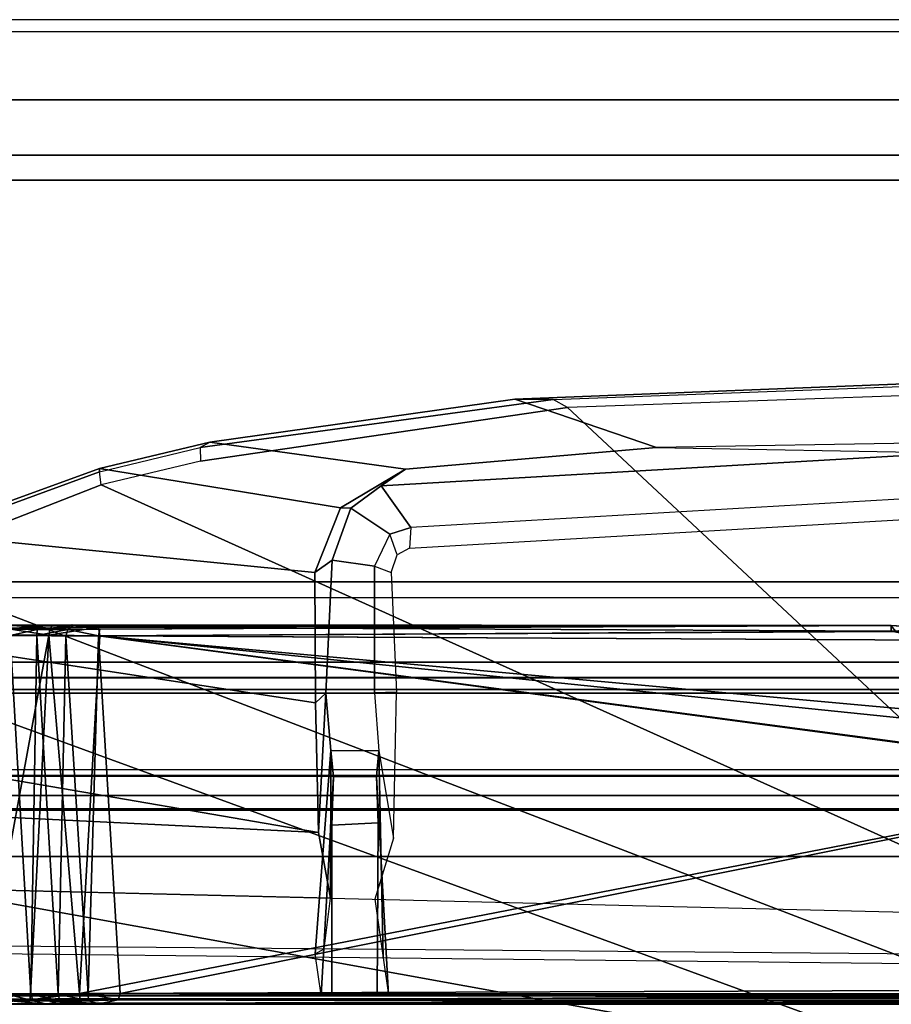
# Model space of a CAD drawing. Units: inches. Extents: x -2 to 204, y -6 to 138.
# Drawn here: x 20 to 21, y 137 to 138 of the extents above; entities that cross this region are included whole.
import ezdxf

# ---------------------------------------------------------------- set-up
doc = ezdxf.new("R2010")
doc.units = ezdxf.units.IN
doc.header["$MEASUREMENT"] = 0
for name, color, linetype in [('DISPLAY-CLIP', 5, 'Continuous'), ('DISPLAY-INSERT', 5, 'Continuous'), ('DISPLAY-OTHER', 7, 'Continuous'), ('DISPLAY-RAIL', 5, 'Continuous')]:
    doc.layers.add(name, color=color, linetype=linetype)
doc.styles.get("Standard").update_dxf_attribs({"font": 'arial.ttf'})

# ---------------------------------------------------------------- blocks, each defined once
blk = doc.blocks.new('gexrl_96_0t')
at = {"layer": 'DISPLAY-INSERT'}
for points in [[(97.0005, -0.8342, 32.51), (0, -0.8342, 32.51), (0, -0.8189, 32.529), (97.0005, -0.8189, 32.529)], [(97.0005, -0.8342, 74.51), (0, -0.8342, 74.51), (0, -0.8189, 74.529), (97.0005, -0.8189, 74.529)], [(97.0005, -0.8387, 33.9863), (97.0005, -0.8199, 33.9705), (0, -0.8199, 33.9705), (0, -0.8387, 33.9863)], [(97.0005, -0.8387, 75.9863), (97.0005, -0.8199, 75.9705), (0, -0.8199, 75.9705), (0, -0.8387, 75.9863)], [(97.0005, -0.8342, 32.51), (97.0005, -0.9427, 32.5089), (0, -0.9427, 32.5089), (0, -0.8342, 32.51)], [(97.0005, -0.8342, 74.51), (97.0005, -0.9427, 74.5089), (0, -0.9427, 74.5089), (0, -0.8342, 74.51)], [(97.0005, -0.8387, 33.9863), (0, -0.8387, 33.9863), (0, -0.9414, 33.9863), (97.0005, -0.9414, 33.9863)], [(97.0005, -0.8387, 75.9863), (0, -0.8387, 75.9863), (0, -0.9414, 75.9863), (97.0005, -0.9414, 75.9863)], [(97.0005, -0.9662, 33.9732), (97.0005, -0.9414, 33.9863), (0, -0.9414, 33.9863), (0, -0.9662, 33.9732)], [(97.0005, -0.9662, 75.9732), (97.0005, -0.9414, 75.9863), (0, -0.9414, 75.9863), (0, -0.9662, 75.9732)], [(0, -0.9427, 32.5089), (0, -0.9662, 32.5218), (97.0005, -0.9662, 32.5218), (97.0005, -0.9427, 32.5089)], [(0, -0.9427, 74.5089), (0, -0.9662, 74.5218), (97.0005, -0.9662, 74.5218), (97.0005, -0.9427, 74.5089)], [(97.0005, -0.9662, 33.9732), (0, -0.9662, 33.9732), (0, -0.983, 33.9515), (97.0005, -0.983, 33.9515)], [(97.0005, -0.9662, 32.5218), (97.0005, -0.9843, 32.5469), (0, -0.9843, 32.5469), (0, -0.9662, 32.5218)], [(97.0005, -0.9662, 75.9732), (0, -0.9662, 75.9732), (0, -0.983, 75.9515), (97.0005, -0.983, 75.9515)], [(97.0005, -0.9662, 74.5218), (97.0005, -0.9843, 74.5469), (0, -0.9843, 74.5469), (0, -0.9662, 74.5218)], [(97.0005, -1.0422, 33.2475), (97.0005, -0.983, 33.9515), (0, -0.983, 33.9515), (0, -1.0422, 33.2475)], [(97.0005, -1.0422, 75.2475), (97.0005, -0.983, 75.9515), (0, -0.983, 75.9515), (0, -1.0422, 75.2475)], [(97.0005, -1.0422, 33.2475), (0, -1.0422, 33.2475), (0, -0.9843, 32.5469), (97.0005, -0.9843, 32.5469)], [(97.0005, -1.0422, 75.2475), (0, -1.0422, 75.2475), (0, -0.9843, 74.5469), (97.0005, -0.9843, 74.5469)]]:
    blk.add_3dface(points, dxfattribs=at)
at = {"layer": 'DISPLAY-RAIL'}
for points in [[(97.0005, -0.1, 31.7475), (97.0005, 0, 31.7475), (0, 0, 31.7475), (0, -0.1, 31.7475)], [(97.0005, -0.1, 34.7475), (97.0005, 0, 34.7475), (0, 0, 34.7475), (0, -0.1, 34.7475)], [(97.0005, -0.1, 73.7475), (97.0005, 0, 73.7475), (0, 0, 73.7475), (0, -0.1, 73.7475)], [(97.0005, -0.1, 76.7475), (97.0005, 0, 76.7475), (0, 0, 76.7475), (0, -0.1, 76.7475)], [(97.0005, -0.1, 32.66), (97.0005, -0.015, 32.66), (0, -0.015, 32.66), (0, -0.1, 32.66)], [(97.0005, -0.1, 33.835), (97.0005, -0.015, 33.835), (0, -0.015, 33.835), (0, -0.1, 33.835)], [(97.0005, -0.1, 74.66), (97.0005, -0.015, 74.66), (0, -0.015, 74.66), (0, -0.1, 74.66)], [(97.0005, -0.1, 75.835), (97.0005, -0.015, 75.835), (0, -0.015, 75.835), (0, -0.1, 75.835)], [(0, -0.1, 32.66), (0, -0.2, 32.5725), (97.0005, -0.2, 32.5725), (97.0005, -0.1, 32.66)], [(0, -0.1, 31.7475), (0, -0.1689, 32.1074), (97.0005, -0.1689, 32.1074), (97.0005, -0.1, 31.7475)], [(0, -0.1, 33.835), (0, -0.2, 33.9225), (97.0005, -0.2, 33.9225), (97.0005, -0.1, 33.835)], [(0, -0.1, 34.7475), (0, -0.1689, 34.3877), (97.0005, -0.1689, 34.3877), (97.0005, -0.1, 34.7475)], [(0, -0.1, 74.66), (0, -0.2, 74.5725), (97.0005, -0.2, 74.5725), (97.0005, -0.1, 74.66)], [(0, -0.1, 73.7475), (0, -0.1689, 74.1074), (97.0005, -0.1689, 74.1074), (97.0005, -0.1, 73.7475)], [(0, -0.1, 75.835), (0, -0.2, 75.9225), (97.0005, -0.2, 75.9225), (97.0005, -0.1, 75.835)], [(0, -0.1, 76.7475), (0, -0.1689, 76.3877), (97.0005, -0.1689, 76.3877), (97.0005, -0.1, 76.7475)], [(97.0005, -0.2, 32.4725), (97.0005, -0.1689, 32.1074), (0, -0.1689, 32.1074), (0, -0.2, 32.4725)], [(97.0005, -0.2, 34.0225), (97.0005, -0.1689, 34.3877), (0, -0.1689, 34.3877), (0, -0.2, 34.0225)], [(97.0005, -0.2, 74.4725), (97.0005, -0.1689, 74.1074), (0, -0.1689, 74.1074), (0, -0.2, 74.4725)], [(97.0005, -0.2, 76.0225), (97.0005, -0.1689, 76.3877), (0, -0.1689, 76.3877), (0, -0.2, 76.0225)], [(97.0005, -0.2, 32.4725), (97.0005, -0.2, 34.0225), (0, -0.2, 34.0225), (0, -0.2, 32.4725)], [(97.0005, -0.7, 32.4725), (97.0005, -0.2, 32.4725), (0, -0.2, 32.4725), (0, -0.7, 32.4725)], [(97.0005, -0.7, 34.0225), (97.0005, -0.2, 34.0225), (0, -0.2, 34.0225), (0, -0.7, 34.0225)], [(97.0005, -0.2, 74.4725), (97.0005, -0.2, 76.0225), (0, -0.2, 76.0225), (0, -0.2, 74.4725)], [(97.0005, -0.7, 74.4725), (97.0005, -0.2, 74.4725), (0, -0.2, 74.4725), (0, -0.7, 74.4725)], [(97.0005, -0.7, 76.0225), (97.0005, -0.2, 76.0225), (0, -0.2, 76.0225), (0, -0.7, 76.0225)], [(0, -0.7, 32.4725), (0, -0.8, 32.4475), (97.0005, -0.8, 32.4475), (97.0005, -0.7, 32.4725)], [(97.0005, -0.8, 31.955), (97.0005, -0.7, 31.955), (0, -0.7, 31.955), (0, -0.8, 31.955)], [(0, -0.7, 34.0225), (0, -0.8, 34.0475), (97.0005, -0.8, 34.0475), (97.0005, -0.7, 34.0225)], [(97.0005, -0.8, 34.54), (97.0005, -0.7, 34.54), (0, -0.7, 34.54), (0, -0.8, 34.54)], [(0, -0.7, 74.4725), (0, -0.8, 74.4475), (97.0005, -0.8, 74.4475), (97.0005, -0.7, 74.4725)], [(97.0005, -0.8, 73.955), (97.0005, -0.7, 73.955), (0, -0.7, 73.955), (0, -0.8, 73.955)], [(0, -0.7, 76.0225), (0, -0.8, 76.0475), (97.0005, -0.8, 76.0475), (97.0005, -0.7, 76.0225)], [(97.0005, -0.8, 76.54), (97.0005, -0.7, 76.54), (0, -0.7, 76.54), (0, -0.8, 76.54)], [(0, -0.72, 32.8225), (0, -0.8, 32.8225), (97.0005, -0.8, 32.8225), (97.0005, -0.72, 32.8225)], [(0, -0.72, 33.6725), (0, -0.8, 33.6725), (97.0005, -0.8, 33.6725), (97.0005, -0.72, 33.6725)], [(0, -0.72, 74.8225), (0, -0.8, 74.8225), (97.0005, -0.8, 74.8225), (97.0005, -0.72, 74.8225)], [(0, -0.72, 75.6725), (0, -0.8, 75.6725), (97.0005, -0.8, 75.6725), (97.0005, -0.72, 75.6725)], [(97.0005, -0.9337, 32.4975), (97.0005, -0.8, 32.4475), (0, -0.8, 32.4475), (0, -0.9337, 32.4975)], [(97.0005, -0.8, 32.8225), (97.0005, -0.8, 32.4475), (0, -0.8, 32.4475), (0, -0.8, 32.8225)], [(97.0005, -0.9337, 32.4975), (97.0005, -0.8, 31.955), (0, -0.8, 31.955), (0, -0.9337, 32.4975)], [(97.0005, -0.8, 33.6725), (97.0005, -0.8, 34.0475), (0, -0.8, 34.0475), (0, -0.8, 33.6725)], [(97.0005, -0.9337, 33.9975), (97.0005, -0.8, 34.54), (0, -0.8, 34.54), (0, -0.9337, 33.9975)], [(97.0005, -0.9337, 74.4975), (97.0005, -0.8, 74.4475), (0, -0.8, 74.4475), (0, -0.9337, 74.4975)], [(97.0005, -0.8, 74.8225), (97.0005, -0.8, 74.4475), (0, -0.8, 74.4475), (0, -0.8, 74.8225)], [(97.0005, -0.9337, 74.4975), (97.0005, -0.8, 73.955), (0, -0.8, 73.955), (0, -0.9337, 74.4975)], [(97.0005, -0.8, 75.6725), (97.0005, -0.8, 76.0475), (0, -0.8, 76.0475), (0, -0.8, 75.6725)], [(97.0005, -0.9337, 75.9975), (97.0005, -0.8, 76.54), (0, -0.8, 76.54), (0, -0.9337, 75.9975)]]:
    blk.add_3dface(points, dxfattribs=at)
at = {"layer": 'DISPLAY-OTHER'}
blk.add_attdef('OTHER', (3, -9), '', height=2, dxfattribs=at)
blk = doc.blocks.new('gexlb_w2_0t')
at = {"layer": 'DISPLAY-CLIP'}
for points in [[(1.3475, -0.4731, 77.1464), (1.8473, -0.4545, 77.1402), (1.8482, -0.4509, 77.0708), (1.2997, -0.4727, 77.073)], [(1.8482, -0.4509, 77.0708), (1.8212, -0.5269, 77.0251), (1.4759, -0.5329, 77.0318), (1.2997, -0.4727, 77.073)], [(1.8473, -0.4545, 77.1402), (1.8397, -0.4664, 77.1516), (1.3652, -0.4829, 77.1537), (1.3475, -0.4731, 77.1464)], [(1.3475, -0.4731, 77.1464), (1.2997, -0.4727, 77.073), (0.9195, -0.5262, 77.0695), (0.9073, -0.533, 77.1413)], [(1.3652, -0.4829, 77.1537), (1.3475, -0.4731, 77.1464), (0.9073, -0.533, 77.1413), (0.9077, -0.5498, 77.1469)], [(0.9195, -0.5262, 77.0695), (1.2997, -0.4727, 77.073), (1.4759, -0.5329, 77.0318), (1.1634, -0.5598, 77.0338)], [(2.3206, -1.1501, 76.7289), (1.8397, -0.4664, 77.1516), (1.3652, -0.4829, 77.1537), (2.1064, -1.1741, 76.7291)], [(1.3652, -0.4829, 77.1537), (0.9077, -0.5498, 77.1469), (0.7839, -0.5792, 77.1443), (2.1064, -1.1741, 76.7291)], [(0.7818, -0.5633, 77.1379), (0.9073, -0.533, 77.1413), (0.9195, -0.5262, 77.0695), (0.7821, -0.559, 77.0665)], [(0.9195, -0.5262, 77.0695), (1.1634, -0.5598, 77.0338), (1.0823, -0.6078, 77.0147), (0.7821, -0.559, 77.0665)], [(1.8428, -0.5395, 76.7491), (1.8212, -0.5269, 77.0251), (1.4759, -0.5329, 77.0318), (1.8428, -0.5395, 76.7491)], [(0.9073, -0.533, 77.1413), (0.9077, -0.5498, 77.1469), (0.7839, -0.5792, 77.1443), (0.7818, -0.5633, 77.1379)], [(1.4759, -0.5329, 77.0318), (1.8428, -0.5395, 76.7491), (1.133, -0.5804, 76.8887), (1.1634, -0.5598, 77.0338)], [(1.133, -0.5804, 76.8887), (1.8428, -0.5395, 76.7491), (1.8006, -0.5958, 76.7436), (1.1698, -0.6325, 76.8717)], [(0.7839, -0.5792, 77.1443), (0.7818, -0.5633, 77.1379), (0.5479, -0.6487, 77.1264), (0.5183, -0.6832, 77.1317)], [(0.7818, -0.5633, 77.1379), (0.7821, -0.559, 77.0665), (0.5587, -0.6399, 77.0577), (0.5479, -0.6487, 77.1264)], [(0.7821, -0.559, 77.0665), (1.0823, -0.6078, 77.0147), (1.0502, -0.6886, 76.9785), (0.5587, -0.6399, 77.0577)], [(1.0823, -0.6078, 77.0147), (1.1634, -0.5598, 77.0338), (1.133, -0.5804, 76.8887), (1.0952, -0.6084, 76.8925)], [(1.972, -1.2404, 76.7098), (2.1064, -1.1741, 76.7291), (0.7839, -0.5792, 77.1443), (0.5183, -0.6832, 77.1317)], [(1.133, -0.5804, 76.8887), (1.1698, -0.6325, 76.8717), (1.1438, -0.6407, 76.8759), (1.0952, -0.6084, 76.8925)], [(1.7923, -0.6222, 76.969), (1.8006, -0.5958, 76.7436), (1.1698, -0.6325, 76.8717), (1.1684, -0.6581, 76.9818)], [(1.0823, -0.6078, 77.0147), (1.0952, -0.6084, 76.8925), (1.072, -0.6732, 76.8876), (1.0502, -0.6886, 76.9785)], [(1.072, -0.6732, 76.8876), (1.0952, -0.6084, 76.8925), (1.1438, -0.6407, 76.8759), (1.1248, -0.6807, 76.8743)], [(1.1698, -0.6325, 76.8717), (1.1684, -0.6581, 76.9818), (1.1529, -0.6664, 76.978), (1.1438, -0.6407, 76.8759)], [(0.3862, -0.7495, 77.0435), (0.5587, -0.6399, 77.0577), (1.0502, -0.6886, 76.9785), (1.0509, -0.8508, 76.9058)], [(1.1529, -0.6664, 76.978), (1.1438, -0.6407, 76.8759), (1.1248, -0.6807, 76.8743), (1.1454, -0.6883, 76.9677)], [(1.0509, -0.8508, 76.9058), (1.0502, -0.6886, 76.9785), (1.072, -0.6732, 76.8876), (1.0639, -0.8386, 76.8721)], [(1.072, -0.6732, 76.8876), (1.1248, -0.6807, 76.8743), (1.1246, -0.8384, 76.8556), (1.0639, -0.8386, 76.8721)], [(1.972, -1.2404, 76.7098), (0.5183, -0.6832, 77.1317), (0.3889, -0.7729, 77.1193), (1.8925, -1.3221, 76.686)], [(1.1248, -0.6807, 76.8743), (1.1454, -0.6883, 76.9677), (1.1522, -0.8376, 76.8993), (1.1246, -0.8384, 76.8556)], [(0.3862, -0.7495, 77.0435), (1.0509, -0.8508, 76.9058), (1.0547, -1.0123, 76.8425), (0.2811, -0.8796, 77.0239)], [(0.6629, -0.758, 29.4359), (0.7189, -0.7665, 29.4121), (0.6591, -0.7664, 29.4305)], [(0.6629, -0.758, 29.4359), (0.6668, -0.7541, 29.4433), (0.7205, -0.758, 29.4184)], [(0.6629, -0.758, 29.4359), (0.7205, -0.758, 29.4184), (0.7189, -0.7665, 29.4121)], [(0.7475, -0.7538, 29.5077), (0.7242, -0.754, 29.4265), (0.6668, -0.7541, 29.4433)], [(0.7475, -0.7538, 29.5077), (0.6668, -0.7541, 29.4433), (0.6715, -0.7543, 29.5411)], [(0.6668, -0.7541, 29.4433), (0.7242, -0.754, 29.4265), (0.7205, -0.758, 29.4184)], [(0.7016, -0.7551, 29.5288), (0.6715, -0.7543, 29.5411), (0.6688, -0.7592, 29.5539)], [(0.6688, -0.7592, 29.5539), (0.7041, -0.7593, 29.5349), (0.7016, -0.7551, 29.5288)], [(0.6688, -0.7592, 29.5539), (0.6706, -0.7669, 29.5588), (0.7041, -0.7593, 29.5349)], [(0.7039, -0.7671, 29.5404), (0.7041, -0.7593, 29.5349), (0.6706, -0.7669, 29.5588)], [(0.7475, -0.7538, 29.5077), (0.6715, -0.7543, 29.5411), (0.7016, -0.7551, 29.5288)], [(0.7016, -0.7551, 29.5288), (0.7493, -0.7551, 29.5149), (0.7475, -0.7538, 29.5077)], [(0.7041, -0.7593, 29.5349), (0.7493, -0.7551, 29.5149), (0.7016, -0.7551, 29.5288)], [(0.7041, -0.7593, 29.5349), (0.7039, -0.7671, 29.5404), (0.7425, -0.7594, 29.5232)], [(0.7039, -0.7671, 29.5404), (0.7401, -0.7677, 29.5289), (0.7425, -0.7594, 29.5232)], [(0.7041, -0.7593, 29.5349), (0.7425, -0.7594, 29.5232), (0.7493, -0.7551, 29.5149)], [(0.7822, -0.7675, 29.4058), (0.7189, -0.7665, 29.4121), (0.7805, -0.7567, 29.4138)], [(0.7205, -0.758, 29.4184), (0.7805, -0.7567, 29.4138), (0.7189, -0.7665, 29.4121)], [(0.7805, -0.7567, 29.4138), (0.7205, -0.758, 29.4184), (0.7242, -0.754, 29.4265)], [(0.7475, -0.7538, 29.5077), (1.7687, -0.7543, 29.4198), (0.7242, -0.754, 29.4265)], [(0.7805, -0.7567, 29.4138), (0.7242, -0.754, 29.4265), (1.7687, -0.7543, 29.4198)], [(0.7808, -0.7673, 29.5245), (0.7425, -0.7594, 29.5232), (0.7401, -0.7677, 29.5289)], [(0.7425, -0.7594, 29.5232), (0.7824, -0.7592, 29.5191), (0.7493, -0.7551, 29.5149)], [(0.7425, -0.7594, 29.5232), (0.7808, -0.7673, 29.5245), (0.7824, -0.7592, 29.5191)], [(0.7475, -0.7538, 29.5077), (1.7681, -0.7545, 29.5113), (1.7687, -0.7543, 29.4198)], [(0.7475, -0.7538, 29.5077), (0.7493, -0.7551, 29.5149), (1.7681, -0.7545, 29.5113)], [(1.7681, -0.7545, 29.5113), (0.7493, -0.7551, 29.5149), (0.7824, -0.7592, 29.5191)], [(1.7687, -0.7543, 29.4198), (1.7687, -0.7616, 29.4086), (0.7805, -0.7567, 29.4138)], [(1.7687, -0.7616, 29.4086), (0.7822, -0.7675, 29.4058), (0.7805, -0.7567, 29.4138)], [(1.7681, -0.7545, 29.5113), (1.8296, -0.7584, 29.5117), (1.7687, -0.7543, 29.4198)], [(1.7742, -0.7618, 29.5216), (1.8296, -0.7584, 29.5117), (1.7681, -0.7545, 29.5113)], [(1.7687, -0.7543, 29.4198), (1.8296, -0.7584, 29.5117), (1.8316, -0.7587, 29.4187)], [(1.7687, -0.7616, 29.4086), (1.7687, -0.7543, 29.4198), (1.8316, -0.7587, 29.4187)], [(0.6591, -0.7664, 29.4305), (0.7189, -0.7665, 29.4121), (0.6367, -1.2131, 29.4054)], [(0.7189, -0.7665, 29.4121), (0.6959, -1.2132, 29.3874), (0.6367, -1.2131, 29.4054)], [(0.6668, -1.2137, 29.6065), (0.6965, -1.2137, 29.5821), (0.6706, -0.7669, 29.5588)], [(0.7039, -0.7671, 29.5404), (0.6706, -0.7669, 29.5588), (0.6965, -1.2137, 29.5821)], [(0.7189, -0.7665, 29.4121), (0.7571, -1.2127, 29.3816), (0.6959, -1.2132, 29.3874)], [(0.7039, -0.7671, 29.5404), (0.6965, -1.2137, 29.5821), (0.7305, -1.2137, 29.5639)], [(0.7305, -1.2137, 29.5639), (0.7401, -0.7677, 29.5289), (0.7039, -0.7671, 29.5404)], [(0.7189, -0.7665, 29.4121), (0.7822, -0.7675, 29.4058), (0.7571, -1.2127, 29.3816)], [(0.7401, -0.7677, 29.5289), (0.7305, -1.2137, 29.5639), (0.7676, -1.2136, 29.5527)], [(0.7401, -0.7677, 29.5289), (0.7676, -1.2136, 29.5527), (0.7808, -0.7673, 29.5245)], [(2.1301, -0.9463, 29.3962), (0.7571, -1.2127, 29.3816), (0.7822, -0.7675, 29.4058)], [(0.7808, -0.7673, 29.5245), (0.7676, -1.2136, 29.5527), (0.8076, -1.2128, 29.5487)], [(1.8287, -0.7728, 29.525), (1.7742, -0.7618, 29.5216), (0.7808, -0.7673, 29.5245)], [(2.1309, -0.9475, 29.5342), (0.7808, -0.7673, 29.5245), (0.8076, -1.2128, 29.5487)], [(0.7808, -0.7673, 29.5245), (2.0748, -0.8847, 29.5307), (1.8287, -0.7728, 29.525)], [(2.1309, -0.9475, 29.5342), (2.0748, -0.8847, 29.5307), (0.7808, -0.7673, 29.5245)], [(0.7822, -0.7675, 29.4058), (1.7687, -0.7616, 29.4086), (1.8286, -0.7729, 29.4053)], [(2.0909, -0.9015, 29.3986), (0.7822, -0.7675, 29.4058), (1.8286, -0.7729, 29.4053)], [(2.0909, -0.9015, 29.3986), (2.1301, -0.9463, 29.3962), (0.7822, -0.7675, 29.4058)], [(0.3889, -0.7729, 77.1193), (0.2769, -0.9233, 77.0959), (0.2562, -1.0257, 77.0774), (1.8925, -1.3221, 76.686)], [(1.0509, -0.8508, 76.9058), (1.0639, -0.8386, 76.8721), (1.0547, -1.0123, 76.8425)], [(1.0547, -1.0123, 76.8425), (1.0639, -0.8386, 76.8721), (1.0701, -0.9101, 76.7897), (1.0699, -1.0941, 76.845)], [(1.0701, -0.9101, 76.7897), (1.0639, -0.8386, 76.8721), (1.1246, -0.8384, 76.8556), (1.1301, -0.9104, 76.7776)], [(1.1522, -0.8376, 76.8993), (1.1246, -0.8384, 76.8556), (1.1301, -0.9104, 76.7776), (1.1485, -1.0194, 76.8255)], [(0.2811, -0.8796, 77.0239), (0.2811, -0.8796, 77.0239), (1.0547, -1.0123, 76.8425), (0.2463, -0.9728, 77.0085)], [(1.0581, -1.2149, 76.1442), (1.0507, -1.1633, 76.677), (1.0701, -0.9101, 76.7897), (1.0734, -0.9429, 75.955)], [(1.0618, -1.1573, 76.7452), (1.0699, -1.0941, 76.845), (1.0701, -0.9101, 76.7897), (1.0507, -1.1633, 76.677)], [(1.0701, -0.9101, 76.7897), (1.1301, -0.9104, 76.7776), (1.1273, -0.9425, 75.9586), (1.0734, -0.9429, 75.955)], [(1.1485, -1.0194, 76.8255), (1.1252, -1.0955, 76.8374), (1.1353, -1.1683, 76.685), (1.1301, -0.9104, 76.7776)], [(1.1273, -0.9425, 75.9586), (1.1301, -0.9104, 76.7776), (1.1353, -1.1683, 76.685), (1.142, -1.2146, 76.1466)], [(1.0581, -1.2149, 76.1442), (1.0734, -0.9429, 75.955), (1.0713, -1.0033, 75.7172), (1.0715, -1.2154, 75.379)], [(1.0713, -1.0033, 75.7172), (1.0734, -0.9429, 75.955), (1.1273, -0.9425, 75.9586), (1.1291, -1.0004, 75.7246)], [(1.1291, -1.0004, 75.7246), (1.1273, -0.9425, 75.9586), (1.142, -1.2146, 76.1466), (1.1281, -1.2138, 75.3858)], [(2.2814, -1.2076, 29.3823), (0.7571, -1.2127, 29.3816), (2.1301, -0.9463, 29.3962)], [(2.2866, -1.2132, 29.5486), (2.1309, -0.9475, 29.5342), (0.8076, -1.2128, 29.5487)], [(0.2463, -0.9728, 77.0085), (1.0547, -1.0123, 76.8425), (1.0699, -1.0941, 76.845), (0.2338, -1.0737, 76.9607)], [(1.0713, -1.0033, 75.7172), (1.1291, -1.0004, 75.7246), (1.1281, -1.2138, 75.3858), (1.0715, -1.2154, 75.379)], [(0.2562, -1.0257, 77.0774), (0.2534, -1.093, 77.0649), (0.2502, -1.3953, 77.0116), (1.8925, -1.3221, 76.686)], [(2.675, -1.1333, 76.623), (2.675, -1.1714, 76.5558), (0.2284, -1.15, 76.8431), (0.2338, -1.0737, 76.9607)], [(2.6749, -1.1849, 76.495), (2.675, -1.1714, 76.5558), (0.2284, -1.15, 76.8431), (0.2261, -1.1585, 76.7972)], [(2.6749, -1.1849, 76.495), (2.675, -1.2154, 76.1466), (0.1925, -1.2154, 76.1466), (0.2261, -1.1585, 76.7972)], [(0.6347, -1.2209, 29.4005), (0.6367, -1.2131, 29.4054), (0.6959, -1.2132, 29.3874)], [(0.6347, -1.2209, 29.4005), (0.6959, -1.2132, 29.3874), (0.6949, -1.2208, 29.3824)], [(0.6994, -1.222, 29.5878), (0.6668, -1.2137, 29.6065), (0.6705, -1.222, 29.6118)], [(0.6965, -1.2137, 29.5821), (0.6668, -1.2137, 29.6065), (0.6994, -1.222, 29.5878)], [(0.7571, -1.2127, 29.3816), (0.6949, -1.2208, 29.3824), (0.6959, -1.2132, 29.3874)], [(0.7571, -1.2127, 29.3816), (0.7575, -1.2208, 29.3762), (0.6949, -1.2208, 29.3824)], [(0.7305, -1.2137, 29.5639), (0.6965, -1.2137, 29.5821), (0.7324, -1.222, 29.57)], [(0.7324, -1.222, 29.57), (0.6965, -1.2137, 29.5821), (0.6994, -1.222, 29.5878)], [(0.7305, -1.2137, 29.5639), (0.7682, -1.222, 29.5591), (0.7676, -1.2136, 29.5527)], [(0.7324, -1.222, 29.57), (0.7682, -1.222, 29.5591), (0.7305, -1.2137, 29.5639)], [(0.7571, -1.2127, 29.3816), (2.2814, -1.2076, 29.3823), (2.2886, -1.2153, 29.3807)], [(2.2886, -1.2153, 29.3807), (0.7575, -1.2208, 29.3762), (0.7571, -1.2127, 29.3816)], [(0.8052, -1.2208, 29.5541), (0.8076, -1.2128, 29.5487), (0.7676, -1.2136, 29.5527)], [(0.7676, -1.2136, 29.5527), (0.7682, -1.222, 29.5591), (0.8052, -1.2208, 29.5541)], [(0.8052, -1.2208, 29.5541), (2.2885, -1.2212, 29.554), (0.8076, -1.2128, 29.5487)], [(0.8076, -1.2128, 29.5487), (2.2885, -1.2212, 29.554), (2.2866, -1.2132, 29.5486)], [(5.1736, -1.216, 75.9862), (5.1575, -1.2154, 76.1466), (0.1925, -1.2154, 76.1466), (0.1703, -1.22, 75.9819)], [(0.2059, -1.2159, 75.813), (5.1441, -1.2159, 75.8131), (5.1736, -1.216, 75.9862), (0.1703, -1.22, 75.9819)], [(0.196, -1.226, 73.3091), (0.2072, -1.2158, 73.3135), (5.1429, -1.2158, 73.3136), (5.154, -1.226, 73.3091)], [(0.196, -1.226, 73.3091), (5.154, -1.226, 73.3091), (5.1533, -1.2794, 73.3065), (0.1967, -1.2794, 73.3065)], [(5.1429, -1.2158, 73.3136), (0.2072, -1.2158, 73.3135), (0.2059, -1.2159, 75.813), (5.1441, -1.2159, 75.8131)], [(0.6933, -1.2256, 29.3744), (0.6306, -1.2256, 29.3936), (0.6949, -1.2208, 29.3824)], [(0.6949, -1.2208, 29.3824), (0.6306, -1.2256, 29.3936), (0.6347, -1.2209, 29.4005)], [(0.7162, -1.2259, 29.5861), (0.6705, -1.222, 29.6118), (0.6619, -1.2259, 29.6328)], [(0.6705, -1.222, 29.6118), (0.7162, -1.2259, 29.5861), (0.6994, -1.222, 29.5878)], [(0.7575, -1.2248, 29.37), (0.6933, -1.2256, 29.3744), (0.6949, -1.2208, 29.3824)], [(0.7575, -1.2262, 29.3627), (0.6933, -1.2256, 29.3744), (0.7575, -1.2248, 29.37)], [(0.6949, -1.2208, 29.3824), (0.7575, -1.2208, 29.3762), (0.7575, -1.2248, 29.37)], [(0.7162, -1.2259, 29.5861), (0.7324, -1.222, 29.57), (0.6994, -1.222, 29.5878)], [(0.7814, -1.2257, 29.5636), (0.7324, -1.222, 29.57), (0.7162, -1.2259, 29.5861)], [(0.7814, -1.2257, 29.5636), (0.7682, -1.222, 29.5591), (0.7324, -1.222, 29.57)], [(2.2907, -1.2218, 29.3758), (0.7575, -1.2208, 29.3762), (2.2886, -1.2153, 29.3807)], [(0.7575, -1.2208, 29.3762), (2.2907, -1.2218, 29.3758), (0.7575, -1.2248, 29.37)], [(2.2907, -1.2218, 29.3758), (2.2918, -1.2254, 29.3693), (0.7575, -1.2248, 29.37)], [(0.7575, -1.2262, 29.3627), (0.7575, -1.2248, 29.37), (2.2814, -1.2262, 29.3627)], [(0.7575, -1.2248, 29.37), (2.2918, -1.2254, 29.3693), (2.2814, -1.2262, 29.3627)], [(0.7814, -1.2257, 29.5636), (0.8052, -1.2208, 29.5541), (0.7682, -1.222, 29.5591)], [(0.8052, -1.2208, 29.5541), (0.7814, -1.2257, 29.5636), (2.287, -1.2251, 29.5607)], [(2.287, -1.2251, 29.5607), (0.7814, -1.2257, 29.5636), (0.8052, -1.2262, 29.5676)], [(2.2885, -1.2212, 29.554), (0.8052, -1.2208, 29.5541), (2.287, -1.2251, 29.5607)], [(2.2814, -1.2262, 29.5676), (2.287, -1.2251, 29.5607), (0.8052, -1.2262, 29.5676)]]:
    blk.add_3dface(points, dxfattribs=at)
at = {"layer": 'DISPLAY-CLIP', "invisible_edges": 2}
for points in [[(0.7808, -0.7673, 29.5245), (1.7742, -0.7618, 29.5216), (0.7824, -0.7592, 29.5191)], [(1.7681, -0.7545, 29.5113), (0.7824, -0.7592, 29.5191), (1.7742, -0.7618, 29.5216)]]:
    blk.add_3dface(points, dxfattribs=at)
at = {"layer": 'DISPLAY-OTHER'}
blk.add_attdef('OTHER', (2, -11), '', height=2, dxfattribs=at)

msp = doc.modelspace()

# ---------------------------------------------------------------- block references
for name, p in [('gexrl_96_0t', (0.3548, 138.1982)), ('gexlb_w2_0t', (19.2793, 138.1982))]:
    msp.add_blockref(name, p)

doc.saveas('drawing.dxf')
